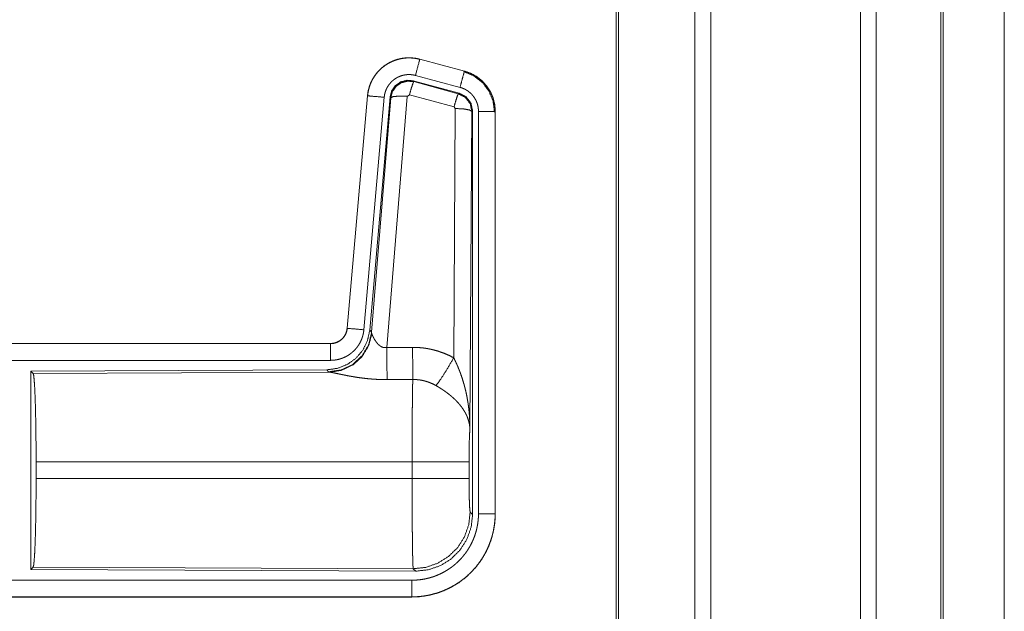
# Model space of a CAD drawing. Units: inches. Extents: x 22 to 145, y 8 to 128.
# Drawn here: x 30 to 33, y 83 to 85 of the extents above; entities that cross this region are included whole.
import ezdxf

# ---------------------------------------------------------------- set-up
doc = ezdxf.new("R2010")
doc.units = ezdxf.units.IN
doc.header["$MEASUREMENT"] = 0
doc.layers.add('Trimetric', color=7, linetype='Continuous', true_color=0xffffff)

msp = doc.modelspace()

# ---------------------------------------------------------------- linework, layer by layer
at = {"layer": 'Trimetric', "color": 18, "linetype": 'Continuous', "lineweight": 18}
for p, q in [((32.0363, 12.2162), (32.0363, 99.6136)), ((32.0841, 99.6165), (32.0841, 12.2133)), ((32.5322, 12.2119), (32.5322, 99.6179)), ((32.58, 99.615), (32.58, 12.2147)), ((31.8006, 12.2746), (31.8006, 99.5552)), ((31.808, 99.5594), (31.808, 12.2703)), ((32.7734, 12.2718), (32.7734, 99.558)), ((32.7807, 99.5552), (32.7807, 12.2746)), ((32.9634, 91.5979), (32.9634, 56.7013)), ((32.9635, 56.6999), (32.9635, 91.5979)), ((31.2121, 84.6309), (31.2122, 84.6313)), ((31.2121, 84.6309), (31.3457, 84.5951)), ((31.3458, 84.5955), (31.2122, 84.6313)), ((31.3327, 84.5468), (31.1991, 84.5826)), ((31.3457, 84.5951), (31.3458, 84.5955)), ((31.3297, 84.5294), (31.1923, 84.5663)), ((31.1923, 84.5663), (31.1939, 84.5639)), ((31.1939, 84.5639), (31.3276, 84.5279)), ((31.0554, 84.5215), (30.9944, 83.8244)), ((30.9948, 83.8244), (31.0558, 84.5215)), ((31.0558, 84.5215), (31.0554, 84.5215)), ((31.1748, 84.5199), (31.1135, 83.7669)), ((31.181, 84.5243), (31.1748, 84.5199)), ((31.3147, 84.4883), (31.181, 84.5243)), ((31.3276, 84.5279), (31.3297, 84.5294)), ((31.1056, 84.5171), (31.0446, 83.82)), ((31.1233, 84.518), (31.0621, 83.8187)), ((31.0678, 83.8126), (31.125, 84.5156)), ((31.125, 84.5156), (31.1233, 84.518)), ((31.3138, 83.7361), (31.3184, 84.4834)), ((31.3184, 84.4834), (31.3147, 84.4883)), ((31.3683, 84.4747), (31.3625, 83.5216)), ((31.3704, 84.4763), (31.3683, 84.4747)), ((31.3704, 83.2662), (31.3704, 84.4763)), ((31.388, 83.2687), (31.388, 84.4748)), ((31.438, 84.4748), (31.438, 83.2687)), ((31.438, 84.4748), (31.4384, 84.4748)), ((31.4384, 83.2687), (31.4384, 84.4748)), ((30.9948, 83.8244), (30.9944, 83.8244)), ((31.0621, 83.8187), (31.0678, 83.8126)), ((31.0678, 83.8126), (31.0685, 83.8078)), ((30.9446, 83.7788), (25.4132, 83.7788)), ((26.453, 83.7784), (30.9446, 83.7784)), ((30.9446, 83.7784), (30.9446, 83.7788)), ((30.9446, 83.7284), (26.453, 83.7284)), ((30.9333, 83.7001), (30.0463, 83.6963)), ((30.0463, 83.6963), (30.0536, 83.689)), ((30.0463, 83.6963), (30.0463, 83.1013)), ((30.939, 83.694), (30.9333, 83.7001)), ((30.9427, 83.6929), (30.939, 83.694)), ((30.0536, 83.689), (30.9427, 83.6929)), ((30.0625, 83.3739), (30.0625, 83.4237)), ((31.1891, 83.4237), (30.0625, 83.4237)), ((31.1891, 83.3739), (31.1891, 83.4237)), ((31.3597, 83.4237), (31.3597, 83.3739)), ((30.0625, 83.3739), (31.1891, 83.3739)), ((31.3631, 83.2736), (31.3704, 83.2662)), ((31.438, 83.2687), (31.4384, 83.2687)), ((30.0536, 83.1086), (30.0463, 83.1013)), ((31.1925, 83.1037), (30.0536, 83.1086)), ((31.1998, 83.0963), (31.1925, 83.1037)), ((30.0463, 83.1013), (31.1998, 83.0963)), ((26.453, 83.0692), (31.1885, 83.0692)), ((31.1885, 83.0188), (25.4132, 83.0188)), ((31.1885, 83.0192), (26.453, 83.0192)), ((31.1885, 83.0192), (31.1885, 83.0188))]:
    msp.add_line(p, q, dxfattribs=at)
for points, knots in [([(31.2122, 84.6313), (31.1988, 84.6341), (31.1853, 84.6354), (31.1717, 84.6353), (31.1581, 84.6336), (31.1449, 84.6306), (31.132, 84.626), (31.1197, 84.6202), (31.1082, 84.613), (31.0975, 84.6046), (31.0877, 84.595), (31.0791, 84.5845), (31.0717, 84.5731), (31.0655, 84.5609), (31.0607, 84.5482), (31.0573, 84.535), (31.0554, 84.5215)], [0, 0, 0.062527, 0.125039, 0.187551, 0.250054, 0.312551, 0.375043, 0.437519, 0.500003, 0.562481, 0.624966, 0.687452, 0.749966, 0.812448, 0.874972, 0.937476, 1, 1]), ([(31.0558, 84.5215), (31.0562, 84.5249), (31.0566, 84.5283), (31.0571, 84.5316), (31.0577, 84.535), (31.0593, 84.5416), (31.0611, 84.5481), (31.0633, 84.5545), (31.0659, 84.5608), (31.0673, 84.5639), (31.0688, 84.5669), (31.0696, 84.5685), (31.0704, 84.57), (31.0712, 84.5715), (31.0721, 84.573), (31.0756, 84.5787), (31.0795, 84.5843), (31.0836, 84.5896), (31.088, 84.5947), (31.0904, 84.5972), (31.0928, 84.5996), (31.094, 84.6008), (31.0952, 84.602), (31.0965, 84.6032), (31.0978, 84.6043), (31.103, 84.6086), (31.1085, 84.6127), (31.1141, 84.6164), (31.1199, 84.6198), (31.1229, 84.6214), (31.126, 84.6229), (31.1275, 84.6236), (31.1291, 84.6243), (31.1307, 84.625), (31.1322, 84.6257), (31.1386, 84.6281), (31.145, 84.6302), (31.1516, 84.6319), (31.1582, 84.6332), (31.1616, 84.6338), (31.1649, 84.6342), (31.1666, 84.6344), (31.1683, 84.6346), (31.17, 84.6347), (31.1717, 84.6349), (31.1785, 84.6351), (31.1853, 84.635), (31.1921, 84.6345), (31.1988, 84.6337), (31.2054, 84.6325), (31.2121, 84.6309)], [0, 0, 0.015778, 0.031546, 0.047285, 0.062976, 0.094193, 0.125291, 0.156418, 0.187577, 0.203249, 0.218958, 0.226817, 0.23469, 0.242554, 0.250409, 0.281646, 0.312767, 0.343865, 0.37502, 0.390661, 0.406336, 0.414218, 0.422091, 0.429969, 0.437821, 0.469086, 0.500237, 0.531341, 0.562475, 0.578089, 0.593751, 0.601603, 0.609473, 0.617348, 0.625216, 0.656545, 0.68771, 0.718795, 0.749922, 0.765525, 0.781165, 0.789006, 0.796863, 0.80474, 0.81261, 0.843982, 0.875158, 0.906258, 0.937374, 0.968588, 1, 1]), ([(31.2121, 84.6309), (31.2102, 84.6239), (31.1991, 84.5826)], [0, 0, 0.145406, 1, 1]), ([(31.1991, 84.5826), (31.1952, 84.5836), (31.1912, 84.5843), (31.1872, 84.5848), (31.1831, 84.5851), (31.1791, 84.5852), (31.175, 84.585), (31.174, 84.5849), (31.1729, 84.5848), (31.1719, 84.5847), (31.1709, 84.5846), (31.1689, 84.5844), (31.1669, 84.584), (31.1629, 84.5832), (31.159, 84.5822), (31.1551, 84.581), (31.1513, 84.5795), (31.1495, 84.5787), (31.1476, 84.5778), (31.1458, 84.5769), (31.144, 84.576), (31.1405, 84.5739), (31.1371, 84.5717), (31.1338, 84.5693), (31.1307, 84.5667), (31.1292, 84.5653), (31.1277, 84.5639), (31.1263, 84.5625), (31.1249, 84.561), (31.1222, 84.5579), (31.1197, 84.5547), (31.1174, 84.5514), (31.1153, 84.5479), (31.1148, 84.547), (31.1143, 84.5462), (31.1138, 84.5452), (31.1134, 84.5443), (31.1125, 84.5425), (31.1116, 84.5406), (31.1101, 84.5369), (31.1088, 84.5331), (31.1077, 84.5292), (31.1067, 84.5252), (31.1064, 84.5232), (31.1061, 84.5212), (31.1058, 84.5191), (31.1056, 84.5171)], [0, 0, 0.031433, 0.062628, 0.093746, 0.12485, 0.156026, 0.187395, 0.19527, 0.203131, 0.210998, 0.21883, 0.234477, 0.250089, 0.281197, 0.312301, 0.343459, 0.374784, 0.390519, 0.406235, 0.421899, 0.437523, 0.46867, 0.49977, 0.530893, 0.562163, 0.57791, 0.593659, 0.609333, 0.624942, 0.656122, 0.687218, 0.718323, 0.749611, 0.757443, 0.765282, 0.773161, 0.781038, 0.796747, 0.812411, 0.843593, 0.874671, 0.905792, 0.937042, 0.952715, 0.968468, 0.98421, 1, 1]), ([(31.3457, 84.5951), (31.3391, 84.5705), (31.3327, 84.5468)], [0, 0, 0.509836, 1, 1]), ([(31.3437, 84.5939), (31.3738, 84.5814), (31.3996, 84.5615), (31.4194, 84.5355), (31.4317, 84.5053), (31.4359, 84.4729)], [0, 0, 0.199747, 0.399544, 0.599462, 0.799604, 1, 1]), ([(31.3457, 84.5951), (31.3458, 84.595), (31.346, 84.595), (31.3461, 84.595), (31.3463, 84.5949), (31.3469, 84.5947), (31.3475, 84.5946), (31.3482, 84.5944), (31.3494, 84.594), (31.3506, 84.5937), (31.353, 84.5929), (31.3554, 84.592), (31.3602, 84.5902), (31.3649, 84.5882), (31.3695, 84.586), (31.374, 84.5836), (31.3762, 84.5824), (31.3784, 84.5811), (31.3795, 84.5804), (31.3806, 84.5797), (31.3816, 84.579), (31.3827, 84.5783), (31.3909, 84.5723), (31.3986, 84.5657), (31.4022, 84.5621), (31.4057, 84.5584), (31.4074, 84.5565), (31.4091, 84.5546), (31.4107, 84.5526), (31.4123, 84.5506), (31.4181, 84.5422), (31.4233, 84.5335), (31.4256, 84.529), (31.4277, 84.5243), (31.4287, 84.522), (31.4296, 84.5196), (31.4301, 84.5184), (31.4305, 84.5172), (31.431, 84.516), (31.4314, 84.5148), (31.4342, 84.505), (31.4363, 84.4951), (31.4375, 84.485), (31.438, 84.4748)], [0, 0, 0.000988, 0.001987, 0.002956, 0.003955, 0.007889, 0.011835, 0.015761, 0.023617, 0.031465, 0.04713, 0.062784, 0.09399, 0.125201, 0.156417, 0.187691, 0.203401, 0.219111, 0.226987, 0.234868, 0.242724, 0.250591, 0.31306, 0.375258, 0.40639, 0.437589, 0.453251, 0.46895, 0.484679, 0.500415, 0.562969, 0.625149, 0.656254, 0.687448, 0.703067, 0.718757, 0.726615, 0.734451, 0.742342, 0.750238, 0.812824, 0.875037, 0.937307, 1, 1]), ([(31.4384, 84.4748), (31.4367, 84.4952), (31.4317, 84.515), (31.4236, 84.5337), (31.4126, 84.5509), (31.3989, 84.566), (31.3829, 84.5787), (31.365, 84.5886), (31.3458, 84.5955)], [0, 0, 0.125049, 0.250033, 0.375023, 0.500005, 0.62499, 0.749978, 0.874973, 1, 1]), ([(31.1923, 84.5663), (31.1733, 84.5679), (31.1548, 84.563), (31.1392, 84.552), (31.1282, 84.5364), (31.1233, 84.518)], [0, 0, 0.200041, 0.400012, 0.599968, 0.799913, 1, 1]), ([(31.125, 84.5156), (31.1299, 84.534), (31.1409, 84.5496), (31.1565, 84.5606), (31.1749, 84.5655), (31.1939, 84.5639)], [0, 0, 0.199998, 0.400054, 0.600112, 0.800062, 1, 1]), ([(31.1939, 84.5639), (31.1914, 84.5585), (31.1868, 84.5443), (31.181, 84.5243)], [0, 0, 0.142877, 0.500159, 1, 1]), ([(31.0558, 84.5215), (31.063, 84.5208), (31.1056, 84.5171)], [0, 0, 0.145302, 1, 1]), ([(31.125, 84.5156), (31.1324, 84.5191), (31.1505, 84.5207), (31.1748, 84.5199)], [0, 0, 0.163215, 0.522016, 1, 1]), ([(31.3276, 84.5279), (31.3251, 84.5224), (31.3205, 84.5083), (31.3147, 84.4883)], [0, 0, 0.142734, 0.500013, 1, 1]), ([(31.3276, 84.5279), (31.3487, 84.5169), (31.3632, 84.498), (31.3683, 84.4747)], [0, 0, 0.333225, 0.66662, 1, 1]), ([(31.3704, 84.4763), (31.3653, 84.4996), (31.3508, 84.5185), (31.3297, 84.5294)], [0, 0, 0.33338, 0.666624, 1, 1]), ([(31.388, 84.4748), (31.3877, 84.4809), (31.387, 84.4869), (31.3858, 84.4929), (31.3841, 84.4988), (31.3835, 84.5002), (31.383, 84.5016), (31.3824, 84.5031), (31.3818, 84.5045), (31.3806, 84.5072), (31.3792, 84.5099), (31.3761, 84.5152), (31.3726, 84.5202), (31.3717, 84.5214), (31.3707, 84.5226), (31.3697, 84.5237), (31.3687, 84.5249), (31.3666, 84.5271), (31.3644, 84.5292), (31.3598, 84.5332), (31.3549, 84.5368), (31.3536, 84.5376), (31.3523, 84.5384), (31.351, 84.5392), (31.3497, 84.54), (31.347, 84.5414), (31.3442, 84.5427), (31.3386, 84.545), (31.3327, 84.5468)], [0, 0, 0.062711, 0.124973, 0.187182, 0.249778, 0.265543, 0.281284, 0.296947, 0.312587, 0.343729, 0.374855, 0.437067, 0.499568, 0.515326, 0.531073, 0.546787, 0.562408, 0.593633, 0.624753, 0.686945, 0.749408, 0.76515, 0.780888, 0.796629, 0.812317, 0.843631, 0.874822, 0.937232, 1, 1]), ([(31.3683, 84.4747), (31.3611, 84.479), (31.3429, 84.4822), (31.3184, 84.4834)], [0, 0, 0.163515, 0.522989, 1, 1]), ([(31.438, 84.4748), (31.4125, 84.4748), (31.388, 84.4748)], [0, 0, 0.509804, 1, 1]), ([(31.0621, 83.8187), (31.0554, 83.7875), (31.0414, 83.7588), (31.0207, 83.7345), (30.9947, 83.7159), (30.965, 83.7042), (30.9333, 83.7001)], [0, 0, 0.166698, 0.333345, 0.499995, 0.666628, 0.833294, 1, 1]), ([(31.0678, 83.8126), (31.0589, 83.7753), (31.0395, 83.7423), (31.0113, 83.7164), (30.9768, 83.6998), (30.939, 83.694)], [0, 0, 0.199963, 0.399974, 0.600003, 0.800031, 1, 1]), ([(30.9446, 83.7784), (30.9458, 83.7784), (30.947, 83.7785), (30.9482, 83.7785), (30.9493, 83.7786), (30.9517, 83.7789), (30.954, 83.7793), (30.9585, 83.7803), (30.9629, 83.7818), (30.9651, 83.7827), (30.9672, 83.7837), (30.9682, 83.7843), (30.9693, 83.7848), (30.9703, 83.7854), (30.9713, 83.786), (30.9751, 83.7887), (30.9787, 83.7916), (30.9795, 83.7924), (30.9804, 83.7933), (30.9812, 83.7941), (30.982, 83.795), (30.9835, 83.7967), (30.985, 83.7986), (30.9876, 83.8024), (30.9898, 83.8065), (30.9903, 83.8076), (30.9908, 83.8086), (30.9913, 83.8097), (30.9917, 83.8108), (30.9925, 83.813), (30.9932, 83.8152), (30.9942, 83.8197), (30.9948, 83.8244)], [0, 0, 0.015726, 0.03146, 0.047215, 0.062951, 0.094398, 0.125822, 0.188139, 0.250292, 0.281535, 0.31287, 0.328612, 0.344322, 0.359975, 0.375574, 0.437812, 0.500067, 0.515722, 0.531401, 0.547143, 0.562862, 0.59415, 0.625364, 0.687538, 0.749949, 0.765692, 0.781447, 0.797142, 0.812786, 0.843952, 0.875094, 0.937322, 1, 1]), ([(30.9944, 83.8244), (30.9928, 83.8153), (30.9895, 83.8067), (30.9846, 83.7988), (30.9784, 83.7919), (30.971, 83.7863), (30.9628, 83.7822), (30.9539, 83.7797), (30.9446, 83.7788)], [0, 0, 0.125068, 0.250004, 0.375028, 0.499994, 0.624972, 0.749969, 0.874968, 1, 1]), ([(31.0446, 83.82), (31.0441, 83.8154), (31.0434, 83.8108), (31.0424, 83.8063), (31.0413, 83.8018), (31.0399, 83.7973), (31.0384, 83.793), (31.0375, 83.7908), (31.0366, 83.7886), (31.0361, 83.7876), (31.0356, 83.7865), (31.0351, 83.7854), (31.0346, 83.7844), (31.0325, 83.7803), (31.0301, 83.7763), (31.0276, 83.7724), (31.0249, 83.7686), (31.0221, 83.765), (31.019, 83.7614), (31.0174, 83.7597), (31.0158, 83.758), (31.0141, 83.7564), (31.0124, 83.7548), (31.009, 83.7517), (31.0053, 83.7489), (31.0016, 83.7461), (30.9977, 83.7436), (30.9957, 83.7424), (30.9937, 83.7412), (30.9927, 83.7407), (30.9917, 83.7401), (30.9906, 83.7396), (30.9896, 83.7391), (30.9853, 83.7371), (30.9811, 83.7353), (30.9767, 83.7337), (30.9723, 83.7323), (30.9678, 83.7311), (30.9633, 83.7302), (30.961, 83.7298), (30.9586, 83.7294), (30.9563, 83.7291), (30.954, 83.7289), (30.9493, 83.7285), (30.9446, 83.7284)], [0, 0, 0.031419, 0.062678, 0.093804, 0.124899, 0.155986, 0.187178, 0.202836, 0.218554, 0.226445, 0.234283, 0.242167, 0.249991, 0.281279, 0.31245, 0.343541, 0.374609, 0.405804, 0.437074, 0.452811, 0.468553, 0.484247, 0.499903, 0.531068, 0.562159, 0.593258, 0.62439, 0.63999, 0.655646, 0.663475, 0.671321, 0.679205, 0.687068, 0.718466, 0.749659, 0.780787, 0.811862, 0.842964, 0.8742, 0.889853, 0.905578, 0.921326, 0.937066, 0.968525, 1, 1]), ([(30.9948, 83.8244), (31.0021, 83.8238), (31.0446, 83.82)], [0, 0, 0.145314, 1, 1]), ([(31.0685, 83.8078), (31.0588, 83.7717), (31.0395, 83.7398), (31.0121, 83.7147), (30.9789, 83.6987), (30.9427, 83.6929)], [0, 0, 0.201761, 0.402988, 0.603129, 0.802049, 1, 1]), ([(31.0685, 83.8078), (31.0689, 83.8066), (31.0694, 83.8054), (31.0696, 83.8047), (31.0699, 83.8041), (31.0702, 83.8034), (31.0705, 83.8027), (31.0718, 83.7998), (31.0734, 83.7967), (31.0742, 83.7951), (31.0751, 83.7935), (31.0756, 83.7926), (31.0761, 83.7918), (31.0766, 83.791), (31.0771, 83.7901), (31.0793, 83.7868), (31.0817, 83.7834), (31.0829, 83.7818), (31.0843, 83.7801), (31.085, 83.7793), (31.0857, 83.7785), (31.0865, 83.7777), (31.0873, 83.7769), (31.0889, 83.7753), (31.0906, 83.7738), (31.0924, 83.7723), (31.0943, 83.771), (31.0963, 83.7697), (31.0985, 83.7686), (31.0991, 83.7683), (31.0996, 83.7681), (31.1002, 83.7679), (31.1008, 83.7677), (31.102, 83.7673), (31.1032, 83.767), (31.1044, 83.7667), (31.1057, 83.7665), (31.107, 83.7664), (31.1083, 83.7664), (31.1109, 83.7665), (31.1135, 83.7669)], [0, 0, 0.018798, 0.039062, 0.049798, 0.060882, 0.072152, 0.083772, 0.132501, 0.184939, 0.212284, 0.240441, 0.254807, 0.269358, 0.283984, 0.298907, 0.35954, 0.422064, 0.454095, 0.48657, 0.503109, 0.519662, 0.536448, 0.553363, 0.587431, 0.621933, 0.656937, 0.692722, 0.729188, 0.766224, 0.775606, 0.785086, 0.794537, 0.803976, 0.8229, 0.841982, 0.861246, 0.880729, 0.900524, 0.9204, 0.960082, 1, 1]), ([(30.9446, 83.7784), (30.9446, 83.7529), (30.9446, 83.7284)], [0, 0, 0.509771, 1, 1]), ([(31.1135, 83.7669), (31.1139, 83.6938), (31.1141, 83.6706)], [0, 0, 0.759482, 1, 1]), ([(31.1906, 83.7673), (31.2068, 83.7669), (31.2228, 83.7654), (31.2268, 83.7649), (31.2308, 83.7643), (31.2348, 83.7637), (31.2388, 83.7629), (31.2467, 83.7613), (31.2545, 83.7595), (31.2698, 83.755), (31.2848, 83.7497), (31.2994, 83.7434), (31.3138, 83.7361)], [0, 0, 0.125799, 0.251358, 0.282787, 0.314229, 0.345732, 0.377187, 0.439843, 0.502261, 0.626555, 0.750642, 0.874934, 1, 1]), ([(31.1906, 83.7673), (31.191, 83.6942), (31.1912, 83.671)], [0, 0, 0.759564, 1, 1]), ([(31.2609, 83.6526), (31.275, 83.6721), (31.2933, 83.701), (31.3138, 83.7361)], [0, 0, 0.243149, 0.588733, 1, 1]), ([(31.3138, 83.7361), (31.3168, 83.7299), (31.3198, 83.7237), (31.3227, 83.7174), (31.3255, 83.711), (31.3281, 83.7046), (31.3307, 83.6982), (31.332, 83.6949), (31.3332, 83.6917), (31.3344, 83.6884), (31.3356, 83.6851), (31.34, 83.6719), (31.3441, 83.6586), (31.3459, 83.6519), (31.3477, 83.6452), (31.3493, 83.6384), (31.3509, 83.6316), (31.3537, 83.618), (31.356, 83.6044), (31.3571, 83.5976), (31.358, 83.5907), (31.3589, 83.5838), (31.3596, 83.5769), (31.3609, 83.5631), (31.3617, 83.5493), (31.362, 83.5424), (31.3623, 83.5355), (31.3623, 83.532), (31.3624, 83.5285), (31.3624, 83.5268), (31.3624, 83.5251), (31.3625, 83.5233), (31.3625, 83.5216)], [0, 0, 0.031109, 0.062244, 0.093424, 0.12464, 0.155925, 0.187227, 0.202912, 0.218616, 0.234333, 0.250038, 0.312794, 0.375474, 0.406787, 0.438092, 0.469428, 0.500712, 0.563191, 0.625589, 0.656767, 0.687941, 0.719146, 0.75033, 0.81272, 0.875103, 0.906307, 0.937526, 0.953132, 0.968766, 0.976567, 0.984369, 0.992199, 1, 1]), ([(30.0536, 83.689), (30.0552, 83.6836), (30.0567, 83.6706), (30.0581, 83.6505), (30.0594, 83.6237), (30.0605, 83.5912), (30.0613, 83.5538), (30.062, 83.5126), (30.0624, 83.4688), (30.0625, 83.4237)], [0, 0, 0.021247, 0.070386, 0.146405, 0.247124, 0.369701, 0.510528, 0.665569, 0.830325, 1, 1]), ([(31.1141, 83.6706), (31.1008, 83.6707), (31.0876, 83.6712), (31.081, 83.6715), (31.0744, 83.6719), (31.0679, 83.6724), (31.0614, 83.6729), (31.0486, 83.6742), (31.036, 83.6758), (31.0299, 83.6766), (31.0238, 83.6775), (31.0208, 83.678), (31.0178, 83.6785), (31.0149, 83.679), (31.0119, 83.6795), (31.0062, 83.6805), (31.0005, 83.6815), (30.995, 83.6825), (30.9897, 83.6836), (30.9845, 83.6846), (30.9782, 83.6859), (30.9769, 83.6862), (30.9757, 83.6864), (30.9745, 83.6867), (30.9699, 83.6876), (30.9613, 83.6894), (30.9574, 83.6902), (30.9538, 83.691), (30.9521, 83.6913), (30.9505, 83.6916), (30.9497, 83.6918), (30.949, 83.6919), (30.9482, 83.692), (30.9475, 83.6922), (30.9449, 83.6926), (30.9427, 83.6929)], [0, 0, 0.076909, 0.153289, 0.1913, 0.229205, 0.267009, 0.304677, 0.379111, 0.451983, 0.487844, 0.523283, 0.540853, 0.558329, 0.575681, 0.592872, 0.626694, 0.659783, 0.692066, 0.723544, 0.754192, 0.791257, 0.798493, 0.805673, 0.812761, 0.840241, 0.890792, 0.913729, 0.934975, 0.944934, 0.95444, 0.959015, 0.963464, 0.967778, 0.971974, 0.987244, 1, 1]), ([(31.1891, 83.4237), (31.1891, 83.4286), (31.1891, 83.436), (31.1891, 83.4409), (31.1891, 83.4434), (31.1891, 83.4628), (31.1892, 83.5007), (31.1893, 83.5192), (31.1894, 83.5283), (31.1894, 83.5373), (31.1895, 83.5546), (31.1897, 83.5713), (31.1898, 83.5872), (31.19, 83.6023), (31.1901, 83.6095), (31.1901, 83.6165), (31.1902, 83.6232), (31.1903, 83.6297), (31.1905, 83.6417), (31.1907, 83.6526), (31.1908, 83.6577), (31.1909, 83.6589), (31.1909, 83.6601), (31.191, 83.6624), (31.1911, 83.6669), (31.1912, 83.671)], [0, 0, 0.019901, 0.049701, 0.069576, 0.079474, 0.158053, 0.311289, 0.385973, 0.422828, 0.45913, 0.529445, 0.596707, 0.660915, 0.722097, 0.751451, 0.779673, 0.80679, 0.832801, 0.881456, 0.925689, 0.946122, 0.951046, 0.955917, 0.965397, 0.983382, 1, 1]), ([(31.2609, 83.6526), (31.2529, 83.6569), (31.2446, 83.6606), (31.2362, 83.6638), (31.2275, 83.6664), (31.2231, 83.6675), (31.2186, 83.6685), (31.2163, 83.6689), (31.2141, 83.6693), (31.2118, 83.6696), (31.2095, 83.6699), (31.2004, 83.6708), (31.1912, 83.671)], [0, 0, 0.124725, 0.24879, 0.372611, 0.496869, 0.559294, 0.62202, 0.653527, 0.685116, 0.71662, 0.748105, 0.873943, 1, 1]), ([(31.3625, 83.5216), (31.3624, 83.5226), (31.3624, 83.5237), (31.3623, 83.5247), (31.3622, 83.5258), (31.362, 83.5279), (31.3618, 83.53), (31.3612, 83.5342), (31.3605, 83.5385), (31.3583, 83.5472), (31.3554, 83.5561), (31.3545, 83.5584), (31.3536, 83.5606), (31.3526, 83.5628), (31.3515, 83.565), (31.3493, 83.5695), (31.3469, 83.5739), (31.3414, 83.5827), (31.3351, 83.5914), (31.3342, 83.5925), (31.3334, 83.5936), (31.3325, 83.5946), (31.3316, 83.5957), (31.3298, 83.5979), (31.3279, 83.6), (31.3241, 83.6042), (31.3201, 83.6084), (31.3159, 83.6124), (31.3115, 83.6165), (31.3093, 83.6185), (31.307, 83.6205), (31.3047, 83.6224), (31.3023, 83.6244), (31.2975, 83.6283), (31.2925, 83.632), (31.29, 83.6339), (31.2874, 83.6357), (31.2848, 83.6375), (31.2822, 83.6393), (31.277, 83.6428), (31.2717, 83.6462), (31.2663, 83.6495), (31.2609, 83.6526)], [0, 0, 0.005952, 0.011944, 0.017979, 0.024016, 0.03618, 0.048442, 0.073284, 0.098554, 0.150463, 0.204511, 0.218419, 0.232362, 0.246459, 0.26061, 0.289273, 0.318386, 0.37818, 0.440502, 0.44849, 0.456536, 0.464589, 0.472677, 0.488916, 0.50524, 0.538165, 0.571554, 0.605406, 0.639746, 0.657112, 0.674651, 0.692316, 0.710131, 0.745936, 0.781983, 0.800153, 0.818342, 0.836514, 0.854677, 0.891022, 0.927333, 0.963648, 1, 1]), ([(31.3625, 83.5216), (31.3616, 83.5121), (31.3608, 83.4963), (31.3602, 83.4752), (31.3599, 83.4504), (31.3597, 83.4237)], [0, 0, 0.097037, 0.258964, 0.474214, 0.727285, 1, 1]), ([(31.3597, 83.4237), (31.3543, 83.4237), (31.3204, 83.4237), (31.2616, 83.4237), (31.1891, 83.4237)], [0, 0, 0.031591, 0.230465, 0.575162, 1, 1]), ([(30.0625, 83.3739), (30.0624, 83.3288), (30.062, 83.2851), (30.0613, 83.2439), (30.0605, 83.2064), (30.0594, 83.1739), (30.0581, 83.1472), (30.0567, 83.127), (30.0552, 83.114), (30.0536, 83.1086)], [0, 0, 0.169679, 0.334414, 0.489459, 0.630314, 0.75287, 0.853615, 0.929612, 0.978776, 1, 1]), ([(31.1925, 83.1037), (31.1923, 83.1044), (31.1921, 83.1058), (31.192, 83.1078), (31.1918, 83.1105), (31.1918, 83.1112), (31.1917, 83.112), (31.1917, 83.1129), (31.1916, 83.1137), (31.1916, 83.1156), (31.1915, 83.1176), (31.1913, 83.122), (31.1912, 83.127), (31.191, 83.1325), (31.1909, 83.1386), (31.1908, 83.1419), (31.1907, 83.1453), (31.1907, 83.1489), (31.1906, 83.1507), (31.1906, 83.1525), (31.1904, 83.1602), (31.1903, 83.1684), (31.1902, 83.177), (31.1901, 83.1861), (31.1899, 83.2056), (31.1898, 83.2108), (31.1898, 83.2134), (31.1897, 83.2214), (31.1896, 83.2378), (31.1894, 83.2607), (31.1893, 83.2786), (31.1893, 83.2847), (31.1893, 83.2878), (31.1892, 83.294), (31.1892, 83.3097), (31.1891, 83.3351), (31.1891, 83.3479), (31.1891, 83.3739)], [0, 0, 0.00291, 0.008126, 0.015617, 0.025391, 0.028213, 0.031155, 0.034242, 0.037448, 0.044295, 0.051671, 0.067987, 0.086396, 0.1069, 0.129521, 0.141615, 0.154262, 0.167439, 0.174184, 0.181049, 0.20957, 0.239776, 0.271667, 0.305244, 0.377454, 0.396554, 0.406236, 0.435669, 0.496388, 0.581095, 0.647425, 0.670089, 0.681529, 0.70453, 0.762478, 0.856408, 0.903903, 1, 1]), ([(31.3597, 83.3739), (31.3543, 83.3739), (31.3204, 83.3739), (31.2616, 83.3739), (31.1891, 83.3739)], [0, 0, 0.031591, 0.230465, 0.575162, 1, 1]), ([(31.3597, 83.3739), (31.3599, 83.3436), (31.3604, 83.316), (31.3611, 83.2939), (31.3621, 83.2793), (31.3631, 83.2736)], [0, 0, 0.30209, 0.575971, 0.796036, 0.941714, 1, 1]), ([(31.1885, 83.0692), (31.1984, 83.0694), (31.2081, 83.0702), (31.2178, 83.0713), (31.2274, 83.073), (31.2369, 83.0751), (31.2463, 83.0777), (31.2487, 83.0785), (31.251, 83.0792), (31.2534, 83.08), (31.2557, 83.0808), (31.2603, 83.0825), (31.2649, 83.0844), (31.2738, 83.0883), (31.2825, 83.0927), (31.291, 83.0975), (31.2992, 83.1027), (31.3033, 83.1055), (31.3072, 83.1083), (31.3092, 83.1098), (31.3112, 83.1113), (31.3131, 83.1128), (31.315, 83.1144), (31.3225, 83.1208), (31.3295, 83.1275), (31.3363, 83.1346), (31.3426, 83.142), (31.3486, 83.1497), (31.3543, 83.1577), (31.3556, 83.1597), (31.357, 83.1618), (31.3583, 83.1639), (31.3596, 83.166), (31.362, 83.1702), (31.3644, 83.1745), (31.3688, 83.1832), (31.3728, 83.1922), (31.3763, 83.2012), (31.3793, 83.2105), (31.3807, 83.2152), (31.382, 83.2199), (31.3831, 83.2247), (31.3841, 83.2296), (31.3858, 83.2393), (31.387, 83.249), (31.3878, 83.2588), (31.388, 83.2687)], [0, 0, 0.031406, 0.062629, 0.09374, 0.124823, 0.155947, 0.187181, 0.195019, 0.202869, 0.210741, 0.21861, 0.23434, 0.249998, 0.281208, 0.312301, 0.343379, 0.374517, 0.390124, 0.405773, 0.413611, 0.421479, 0.429348, 0.437216, 0.468577, 0.499772, 0.530864, 0.561957, 0.593093, 0.624368, 0.632217, 0.640091, 0.647961, 0.65584, 0.671526, 0.687159, 0.718336, 0.749439, 0.780537, 0.811686, 0.827313, 0.842983, 0.858725, 0.874466, 0.90585, 0.937194, 0.968552, 1, 1]), ([(31.438, 83.2687), (31.438, 83.2679), (31.438, 83.2675), (31.438, 83.2671), (31.438, 83.2663), (31.4379, 83.2656), (31.4379, 83.264), (31.4379, 83.2625), (31.4378, 83.2594), (31.4377, 83.2563), (31.4373, 83.2502), (31.4368, 83.2441), (31.4352, 83.2319), (31.4331, 83.2198), (31.4319, 83.2137), (31.4304, 83.2077), (31.4289, 83.2018), (31.4271, 83.1959), (31.4233, 83.1844), (31.4189, 83.173), (31.414, 83.1619), (31.4085, 83.1509), (31.4055, 83.1456), (31.4024, 83.1403), (31.4008, 83.1376), (31.3992, 83.135), (31.3975, 83.1324), (31.3958, 83.1299), (31.3887, 83.1198), (31.3812, 83.1102), (31.3733, 83.101), (31.3649, 83.0922), (31.356, 83.0838), (31.3467, 83.0758), (31.3443, 83.0738), (31.3419, 83.0719), (31.3394, 83.07), (31.337, 83.0682), (31.332, 83.0646), (31.327, 83.0611), (31.3167, 83.0546), (31.3061, 83.0486), (31.2952, 83.0431), (31.284, 83.0382), (31.2783, 83.0359), (31.2725, 83.0338), (31.2696, 83.0327), (31.2667, 83.0318), (31.2638, 83.0308), (31.2608, 83.0299), (31.249, 83.0267), (31.2371, 83.024), (31.2251, 83.0219), (31.213, 83.0204), (31.2008, 83.0195), (31.1885, 83.0192)], [0, 0, 0.001961, 0.002958, 0.003938, 0.005899, 0.007876, 0.011798, 0.015737, 0.023601, 0.031451, 0.047134, 0.062811, 0.094155, 0.125544, 0.141291, 0.157023, 0.1727, 0.188328, 0.219472, 0.250574, 0.281665, 0.312835, 0.328482, 0.344165, 0.352039, 0.359918, 0.367781, 0.375625, 0.406906, 0.438056, 0.469128, 0.500232, 0.531419, 0.562777, 0.570652, 0.578531, 0.586381, 0.594227, 0.609872, 0.625483, 0.656612, 0.687699, 0.718799, 0.750006, 0.765673, 0.781385, 0.789265, 0.797129, 0.804985, 0.812819, 0.844053, 0.875183, 0.906262, 0.937377, 0.968594, 1, 1]), ([(31.1885, 83.0188), (31.213, 83.02), (31.2373, 83.0236), (31.2611, 83.0296), (31.2842, 83.0378), (31.3063, 83.0483), (31.3274, 83.0609), (31.3471, 83.0755), (31.3652, 83.092), (31.3817, 83.1101), (31.3963, 83.1298), (31.4089, 83.1509), (31.4194, 83.173), (31.4276, 83.1961), (31.4336, 83.2199), (31.4372, 83.2442), (31.4384, 83.2687)], [0, 0, 0.062521, 0.125036, 0.187537, 0.250038, 0.312534, 0.375024, 0.43752, 0.499998, 0.562482, 0.62498, 0.687467, 0.749967, 0.812463, 0.874972, 0.937479, 1, 1]), ([(31.3631, 83.2736), (31.3588, 83.2357), (31.3461, 83.1997), (31.3258, 83.1674), (31.2987, 83.1405), (31.2664, 83.1203), (31.2304, 83.1078), (31.1925, 83.1037)], [0, 0, 0.142836, 0.285683, 0.428558, 0.571442, 0.714321, 0.857186, 1, 1]), ([(31.1998, 83.0963), (31.2377, 83.1004), (31.2738, 83.1129), (31.3061, 83.1331), (31.3332, 83.16), (31.3535, 83.1923), (31.3661, 83.2283), (31.3704, 83.2662)], [0, 0, 0.142897, 0.285755, 0.42859, 0.571407, 0.714252, 0.857118, 1, 1]), ([(31.438, 83.2687), (31.4125, 83.2687), (31.388, 83.2687)], [0, 0, 0.509804, 1, 1]), ([(31.1885, 83.0192), (31.1885, 83.0265), (31.1885, 83.0692)], [0, 0, 0.145277, 1, 1])]:
    msp.add_open_spline(points, degree=1, knots=knots, dxfattribs=at)
for points in [[(31.1135, 83.7669), (31.1906, 83.7673)], [(31.1912, 83.671), (31.1141, 83.6706)]]:
    msp.add_open_spline(points, degree=1, dxfattribs=at)

doc.saveas('drawing.dxf')
